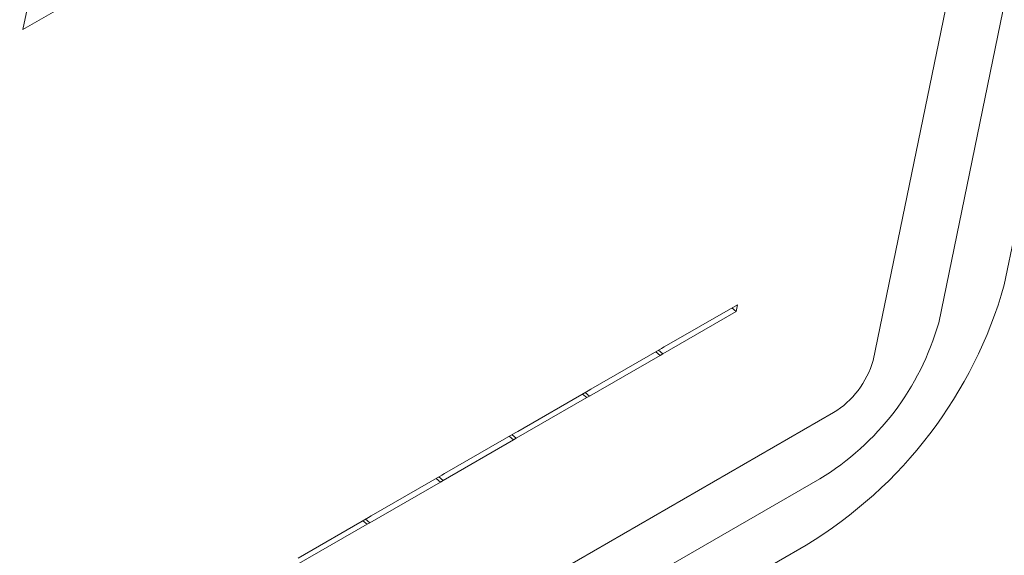
# Paper-space layout 'CAD _ 1' of a CAD drawing. Units: inches. Extents: x 0.3 to 16.7, y 0.3 to 10.7.
# Drawn here: x 13.2 to 13.2, y 8.1 to 8.1 of the extents above; entities that cross this region are included whole.
import ezdxf

# ---------------------------------------------------------------- set-up
doc = ezdxf.new("R2010")
doc.units = ezdxf.units.IN
doc.header["$MEASUREMENT"] = 0

psp = doc.layouts.new('CAD _ 1')

# ---------------------------------------------------------------- linework, layer by layer
at = {"color": 7, "linetype": 'Continuous', "lineweight": 15}
for p, q in [((13.24587747109269, 8.089677467151851), (13.26609213898166, 8.187828685232164)), ((13.24410970413972, 8.088656957012073), (13.26432437202869, 8.186808175092384)), ((13.24410970413972, 8.088656957012073), (13.26432437202869, 8.186808175092384)), ((13.24234193718676, 8.087636446872295), (13.26255660507572, 8.185787664952606)), ((13.24234193718676, 8.087636446872295), (13.26255660507572, 8.185787664952606)), ((13.2194494713263, 8.09655673242522), (13.2198822636566, 8.09865813199448)), ((13.22032594127795, 8.097062707758322), (13.2194494713263, 8.09655673242522)), ((13.23865170046217, 8.0889593802698), (13.23667964307095, 8.087820935770322)), ((13.23671760731045, 8.08800526906587), (13.23868966470167, 8.089143713565349)), ((13.23865170046217, 8.0889593802698), (13.2385356906262, 8.089054826223604)), ((13.23868966470167, 8.089143713565349), (13.23865170046217, 8.0889593802698)), ((13.23474554991923, 8.086866824566393), (13.23664456814781, 8.08796310445478)), ((13.23660660390831, 8.08777877115923), (13.23649059407235, 8.087874217113033)), ((13.23667964307095, 8.087820935770322), (13.23656363323498, 8.087916381724124)), ((13.23664456814781, 8.08796310445478), (13.23671760731045, 8.08800526906587)), ((13.23660660390831, 8.08777877115923), (13.23470758567973, 8.086682491270842)), ((13.23667964307095, 8.087820935770322), (13.23660660390831, 8.08777877115923)), ((13.23277349252801, 8.085728380066914), (13.23467251075659, 8.0868246599553)), ((13.23470758567973, 8.086682491270842), (13.23459157584376, 8.086777937224646)), ((13.23467251075659, 8.0868246599553), (13.23474554991923, 8.086866824566393)), ((13.23463454651709, 8.08664032665975), (13.23273552828851, 8.085544046771364)), ((13.23463454651709, 8.08664032665975), (13.23451853668113, 8.086735772613553)), ((13.23470758567973, 8.086682491270842), (13.23463454651709, 8.08664032665975)), ((13.07333642347039, 7.98928544472273), (13.24127428400219, 8.086233908001676)), ((13.07333642347039, 7.98928544472273), (13.24127428400219, 8.086233908001676)), ((13.23270045336537, 8.085686215455821), (13.23277349252801, 8.085728380066914)), ((13.23266248912587, 8.085501882160273), (13.23076347089729, 8.084405602271886)), ((13.23080143513679, 8.084589935567434), (13.23270045336537, 8.085686215455821)), ((13.23266248912587, 8.085501882160273), (13.2325464792899, 8.085597328114075)), ((13.23273552828851, 8.085544046771364), (13.23261951845254, 8.085639492725168)), ((13.23273552828851, 8.085544046771364), (13.23266248912587, 8.085501882160273)), ((13.07296888405422, 7.98750087712127), (13.24090674458603, 8.084449340400216)), ((13.07296888405422, 7.98750087712127), (13.24090674458603, 8.084449340400216)), ((13.22882937774557, 8.083451491067954), (13.23072839597415, 8.084547770956343)), ((13.23069043173465, 8.084363437660794), (13.23057442189869, 8.084458883614596)), ((13.23076347089729, 8.084405602271886), (13.23064746106132, 8.084501048225688)), ((13.23076347089729, 8.084405602271886), (13.23069043173465, 8.084363437660794)), ((13.23072839597415, 8.084547770956343), (13.23080143513679, 8.084589935567434)), ((13.23069043173465, 8.084363437660794), (13.22879141350607, 8.083267157772406)), ((13.22685732035435, 8.082313046568476), (13.22875633858293, 8.083409326456863)), ((13.22879141350607, 8.083267157772406), (13.2286754036701, 8.08336260372621)), ((13.22875633858293, 8.083409326456863), (13.22882937774557, 8.083451491067954)), ((13.22871837434343, 8.083224993161314), (13.22681935611485, 8.082128713272928)), ((13.22871837434343, 8.083224993161314), (13.22860236450746, 8.083320439115118)), ((13.22879141350607, 8.083267157772406), (13.22871837434343, 8.083224993161314)), ((13.07260134463806, 7.98571630951981), (13.24053920516987, 8.082664772798756))]:
    psp.add_line(p, q, dxfattribs=at)
for centre, radius, start, end in [((13.23430233451551, 8.092950627710387), 0.01202902185642203, 301.2307011966319, 344.2104172561218), ((13.23716462219343, 8.090620853347183), 0.007217413113835146, 301.2307011965668, 344.2104172561826), ((13.23716462219343, 8.090620853347183), 0.007217413113835146, 301.2307011965668, 344.2104172561826), ((13.24002690987132, 8.088291078984007), 0.002405804371293173, 301.2307011966863, 344.210417256077), ((13.24002690987132, 8.088291078984007), 0.002405804371293173, 301.2307011966863, 344.210417256077)]:
    psp.add_arc(centre, radius, start, end, dxfattribs=at)

doc.saveas('drawing.dxf')
